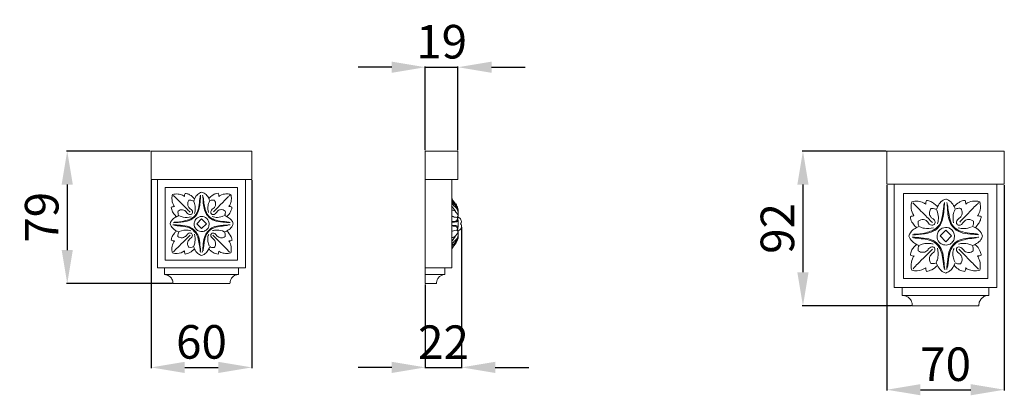
# Model space of a CAD drawing. Units: millimetres. Extents: x 4295 to 8495, y 3644 to 7942.
# Drawn here: x 5353 to 5940, y 5950 to 6174 of the extents above; entities that cross this region are included whole.
import ezdxf

# ---------------------------------------------------------------- set-up
doc = ezdxf.new("R2010")
doc.units = ezdxf.units.MM
doc.layers.get('0').update_dxf_attribs({"lineweight": 13})
doc.styles.add('Arial', font='arial.ttf')
doc.dimstyles.new('Dimension Style 01', dxfattribs={"dimtxt": 10, "dimasz": 7, "dimexe": 0.5, "dimexo": 0.5, "dimgap": 0.25, "dimtad": 1, "dimtoh": 1, "dimdec": 0, "dimzin": 1, "dimdsep": 46, "dimtxsty": 'Arial', "dimcen": 0.5, "dimazin": 0, "dimtfac": 1, "dimtdec": 4, "dimtix": 1, "dimtmove": 1, "dimatfit": 3, "dimfxl": 1, "dimtolj": 1, "dimtzin": 1, "dimarcsym": 0})

# ---------------------------------------------------------------- blocks, each defined once
blk = doc.blocks.new('*D12')
at = {"color": 0, "lineweight": -2, "transparency": 16777216}
for p, q in [((5574.52, 6145.83), (5554.52, 6145.83)), ((5594.52, 6096.33), (5594.52, 6146.33)), ((5594.52, 6145.83), (5613.98, 6145.83)), ((5613.98, 6096.33), (5613.98, 6146.33)), ((5633.98, 6145.83), (5653.98, 6145.83))]:
    blk.add_line(p, q, dxfattribs=at)
at = {"color": 0, "lineweight": 50, "transparency": 16777216}
for points in [[(5574.52, 6149.17), (5574.52, 6142.5), (5594.52, 6145.83)], [(5633.98, 6149.17), (5633.98, 6142.5), (5613.98, 6145.83)]]:
    blk.add_solid(points, dxfattribs=at)
at = {"layer": 'Defpoints', "color": 0, "lineweight": 50, "transparency": 16777216}
for p in [(5613.98, 6145.83), (5594.52, 6095.83), (5613.98, 6095.83)]:
    blk.add_point(p, dxfattribs=at)
at = {"color": 0, "transparency": 16777216, "insert": (5604.25, 6161.04), "char_height": 20, "attachment_point": 5, "style": 'Arial'}
blk.add_mtext('\\A1;19', dxfattribs=at)
blk = doc.blocks.new('*D13')
at = {"color": 0, "lineweight": -2, "transparency": 16777216}
for p, q in [((5430.61, 6095.83), (5380.61, 6095.83)), ((5381.11, 6075.83), (5381.11, 6036.83)), ((5443.6, 6016.83), (5380.61, 6016.83))]:
    blk.add_line(p, q, dxfattribs=at)
at = {"color": 0, "lineweight": 50, "transparency": 16777216}
for points in [[(5377.78, 6075.83), (5384.45, 6075.83), (5381.11, 6095.83)], [(5377.78, 6036.83), (5384.45, 6036.83), (5381.11, 6016.83)]]:
    blk.add_solid(points, dxfattribs=at)
at = {"layer": 'Defpoints', "color": 0, "lineweight": 50, "transparency": 16777216}
for p in [(5431.11, 6095.83), (5381.11, 6016.83), (5444.1, 6016.83)]:
    blk.add_point(p, dxfattribs=at)
at = {"color": 0, "transparency": 16777216, "insert": (5365.9, 6056.33), "char_height": 20, "attachment_point": 5, "rotation": 90, "style": 'Arial'}
blk.add_mtext('\\A1;79', dxfattribs=at)
blk = doc.blocks.new('*D14')
at = {"color": 0, "lineweight": -2, "transparency": 16777216}
for p, q in [((5431.11, 6078.38), (5431.11, 5966.33)), ((5491.12, 6078.38), (5491.12, 5966.33)), ((5451.11, 5966.83), (5471.12, 5966.83))]:
    blk.add_line(p, q, dxfattribs=at)
at = {"color": 0, "lineweight": 50, "transparency": 16777216}
for points in [[(5451.11, 5970.17), (5451.11, 5963.5), (5431.11, 5966.83)], [(5471.12, 5970.17), (5471.12, 5963.5), (5491.12, 5966.83)]]:
    blk.add_solid(points, dxfattribs=at)
at = {"layer": 'Defpoints', "color": 0, "lineweight": 50, "transparency": 16777216}
for p in [(5431.11, 6078.88), (5491.12, 6078.88), (5491.12, 5966.83)]:
    blk.add_point(p, dxfattribs=at)
at = {"color": 0, "transparency": 16777216, "insert": (5461.12, 5982.04), "char_height": 20, "attachment_point": 5, "style": 'Arial'}
blk.add_mtext('\\A1;60', dxfattribs=at)
blk = doc.blocks.new('*D15')
at = {"color": 0, "lineweight": -2, "transparency": 16777216}
for p, q in [((5616.17, 6050.51), (5616.17, 5966.33)), ((5594.52, 6016.33), (5594.52, 5966.33)), ((5574.52, 5966.83), (5554.52, 5966.83)), ((5594.52, 5966.83), (5616.17, 5966.83)), ((5636.17, 5966.83), (5656.17, 5966.83))]:
    blk.add_line(p, q, dxfattribs=at)
at = {"color": 0, "lineweight": 50, "transparency": 16777216}
for points in [[(5574.52, 5970.17), (5574.52, 5963.5), (5594.52, 5966.83)], [(5636.17, 5970.17), (5636.17, 5963.5), (5616.17, 5966.83)]]:
    blk.add_solid(points, dxfattribs=at)
at = {"layer": 'Defpoints', "color": 0, "lineweight": 50, "transparency": 16777216}
for p in [(5616.17, 6051.01), (5594.52, 6016.83), (5616.17, 5966.83)]:
    blk.add_point(p, dxfattribs=at)
at = {"color": 0, "transparency": 16777216, "insert": (5605.35, 5981.87), "char_height": 20, "attachment_point": 5, "style": 'Arial'}
blk.add_mtext('\\A1;22', dxfattribs=at)
blk = doc.blocks.new('*D5')
at = {"color": 0, "lineweight": -2, "transparency": 16777216}
for p, q in [((5869.57, 6075.52), (5869.57, 5953.02)), ((5939.58, 6075.52), (5939.58, 5953.02)), ((5889.57, 5953.52), (5919.58, 5953.52))]:
    blk.add_line(p, q, dxfattribs=at)
at = {"color": 0, "lineweight": 50, "transparency": 16777216}
for points in [[(5889.57, 5956.85), (5889.57, 5950.19), (5869.57, 5953.52)], [(5919.58, 5956.85), (5919.58, 5950.19), (5939.58, 5953.52)]]:
    blk.add_solid(points, dxfattribs=at)
at = {"layer": 'Defpoints', "color": 0, "lineweight": 50, "transparency": 16777216}
for p in [(5869.57, 6076.02), (5939.58, 6076.02), (5939.58, 5953.52)]:
    blk.add_point(p, dxfattribs=at)
at = {"color": 0, "transparency": 16777216, "insert": (5904.58, 5968.73), "char_height": 20, "attachment_point": 5, "style": 'Arial'}
blk.add_mtext('\\A1;70', dxfattribs=at)
blk = doc.blocks.new('*D6')
at = {"color": 0, "lineweight": -2, "transparency": 16777216}
for p, q in [((5869.08, 6095.83), (5819.07, 6095.83)), ((5819.57, 6075.83), (5819.57, 6023.52)), ((5884.22, 6003.52), (5819.07, 6003.52))]:
    blk.add_line(p, q, dxfattribs=at)
at = {"color": 0, "lineweight": 50, "transparency": 16777216}
for points in [[(5816.24, 6075.83), (5822.91, 6075.83), (5819.57, 6095.83)], [(5816.24, 6023.52), (5822.91, 6023.52), (5819.57, 6003.52)]]:
    blk.add_solid(points, dxfattribs=at)
at = {"layer": 'Defpoints', "color": 0, "lineweight": 50, "transparency": 16777216}
for p in [(5869.58, 6095.83), (5819.57, 6003.52), (5884.72, 6003.52)]:
    blk.add_point(p, dxfattribs=at)
at = {"color": 0, "transparency": 16777216, "insert": (5804.36, 6049.68), "char_height": 20, "attachment_point": 5, "rotation": 90, "style": 'Arial'}
blk.add_mtext('\\A1;92', dxfattribs=at)
blk = doc.blocks.new('KR-045_79_60_f')
for p, q in [((-30, 0), (30, 0)), ((30, 0.01), (30, -16.96)), ((-30.01, -16.96), (-30.01, 0)), ((30, -16.96), (-30.01, -16.96)), ((-21.56, -21.69), (-21.56, -64.96)), ((21.56, -21.69), (-21.56, -21.69)), ((21.56, -64.96), (21.56, -21.69)), ((-2.83, -43.31), (0.08, -40.41)), ((0.08, -40.41), (2.98, -43.32)), ((0.09, -46.25), (-2.83, -43.31)), ((2.98, -43.32), (0.09, -46.25)), ((-22.11, -69.59), (-22.11, -73.63)), ((-21.56, -64.96), (21.56, -64.96)), ((22.08, -73.63), (22.08, -69.59)), ((-22.11, -73.63), (22.08, -73.63)), ((16.99, -79), (-17.02, -79))]:
    blk.add_line(p, q)
blk.add_lwpolyline([(-26.29, -16.96), (-26.29, -69.59), (26.25, -69.59), (26.25, -16.96)])
for points, knots in [([(-17.3, -25.93), (-17.52, -26.72), (-17.81, -28.82), (-17.19, -31.34), (-16.37, -32.8), (-16.15, -33.13)], [0, 0, 0, 0, 1.913903, 4.921697, 5.854706, 5.854706, 5.854706, 5.854706]), ([(-10.1, -27.08), (-10.48, -26.8), (-11.68, -26.08), (-14.16, -25.42), (-16.24, -25.63), (-17.3, -25.93)], [0, 0, 0, 0, 1.10774, 3.289017, 5.901794, 5.901794, 5.901794, 5.901794]), ([(-0.51, -26.25), (-0.56, -27.66), (-0.8, -30.29), (-1.26, -34.63), (-2.95, -38.58), (-6.56, -41.39), (-11.31, -42.35), (-14.9, -42.75), (-16.96, -42.7)], [0, 0, 0, 0, 3.310842, 6.192197, 10.278387, 12.959228, 16.624038, 21.480266, 21.480266, 21.480266, 21.480266]), ([(-6.73, -36.48), (-8.21, -34.98), (-11.55, -31.61), (-14.91, -28.26), (-16.8, -26.4)], [0, 0, 0, 0, 4.930976, 11.165568, 11.165568, 11.165568, 11.165568]), ([(-16.22, -42.49), (-14.16, -42.45), (-10.98, -41.96), (-6.38, -40.68), (-2.73, -37.89), (-1.42, -33.06), (-1.18, -29.36), (-0.81, -27.25), (-0.72, -26.74)], [0, 0, 0, 0, 4.852167, 7.501447, 11.261625, 14.971728, 18.817717, 20.012875, 20.012875, 20.012875, 20.012875]), ([(-7.44, -29.32), (-7.63, -29.57), (-8.19, -30.49), (-8.4, -32.3), (-7.41, -33.99), (-6.09, -34.67), (-5.42, -35.62), (-5.3, -36.55), (-5.53, -37.28), (-6.16, -37.86), (-7.22, -37.96), (-8.35, -37.37), (-9.03, -36.3), (-9.94, -35.39), (-11.69, -34.71), (-13.19, -35.21), (-13.96, -35.74)], [0, 0, 0, 0, 0.724285, 2.52676, 3.956403, 5.016362, 5.965688, 6.535744, 7.17733, 7.680518, 8.454421, 9.537688, 10.483999, 11.416319, 12.52365, 14.726715, 14.726715, 14.726715, 14.726715]), ([(-9.72, -25.23), (-9.86, -25.5), (-10.09, -26.11), (-10.12, -26.76), (-10.1, -27.08)], [0, 0, 0, 0, 0.733432, 1.494052, 1.494052, 1.494052, 1.494052]), ([(-4.09, -28.45), (-4.62, -27.87), (-5.71, -26.89), (-7.55, -25.62), (-8.97, -25.29), (-9.72, -25.23)], [0, 0, 0, 0, 1.847967, 3.43895, 5.203011, 5.203011, 5.203011, 5.203011]), ([(-4.58, -29.87), (-4.78, -29.77), (-5.67, -29.38), (-6.69, -29.26), (-7.44, -29.32)], [0, 0, 0, 0, 0.530924, 2.304422, 2.304422, 2.304422, 2.304422]), ([(-4.58, -29.87), (-4.43, -29.3), (-3.91, -27.86), (-2.5, -25.73), (-0.77, -24.79), (0.15, -24.49)], [0, 0, 0, 0, 1.397333, 3.577374, 5.852566, 5.852566, 5.852566, 5.852566]), ([(0.15, -24.49), (0.63, -24.63), (2.04, -25.21), (3.81, -26.98), (4.64, -28.74), (4.89, -29.62)], [0, 0, 0, 0, 1.187727, 3.531418, 5.686142, 5.686142, 5.686142, 5.686142]), ([(17, -42.69), (15.57, -42.65), (12.43, -42.34), (7.61, -41.91), (3.54, -39.07), (1.6, -35.13), (1.02, -31.32), (1.01, -28.36), (0.74, -26.74), (0.65, -26.25)], [0, 0, 0, 0, 3.365889, 7.468661, 11.201122, 14.434625, 17.512448, 20.196966, 21.362557, 21.362557, 21.362557, 21.362557]), ([(1.02, -27.42), (1.13, -28.63), (1.46, -31.01), (2.07, -34.83), (3.71, -38.8), (7.72, -41.25), (11.64, -41.93), (14.62, -42.11), (16.04, -42.35), (16.51, -42.43)], [0, 0, 0, 0, 2.848812, 5.644067, 9.117948, 12.497831, 16.176199, 18.416882, 19.550204, 19.550204, 19.550204, 19.550204]), ([(9.93, -25.17), (9.42, -25.18), (8.33, -25.33), (6.41, -26.4), (5.11, -27.47), (4.4, -28.31)], [0, 0, 0, 0, 1.201467, 2.528498, 5.117354, 5.117354, 5.117354, 5.117354]), ([(4.89, -29.62), (5.18, -29.49), (6.1, -29.18), (7.09, -29.15), (7.73, -29.24)], [0, 0, 0, 0, 0.747031, 2.264917, 2.264917, 2.264917, 2.264917]), ([(7.73, -29.24), (7.97, -29.63), (8.43, -30.66), (8.54, -32.41), (7.62, -33.87), (6.44, -34.62), (5.75, -35.56), (5.52, -36.52), (5.75, -37.36), (6.53, -37.86), (7.7, -37.84), (8.71, -36.96), (9.52, -35.65), (11.07, -34.81), (12.84, -34.93), (13.8, -35.45), (14.19, -35.76)], [0, 0, 0, 0, 1.084451, 2.615107, 3.901812, 4.9273, 5.865736, 6.559227, 7.193495, 7.766195, 8.60834, 9.76744, 10.734036, 12.239385, 13.595073, 14.75951, 14.75951, 14.75951, 14.75951]), ([(7.22, -36.22), (8.49, -34.93), (11.43, -31.99), (14.57, -28.48), (16.74, -26.57), (17.14, -26.22)], [0, 0, 0, 0, 4.260101, 9.784097, 11.045448, 11.045448, 11.045448, 11.045448]), ([(10.28, -27.04), (10.31, -26.74), (10.29, -26.09), (10.08, -25.47), (9.93, -25.17)], [0, 0, 0, 0, 0.704183, 1.505059, 1.505059, 1.505059, 1.505059]), ([(17.45, -25.86), (16.78, -25.68), (14.96, -25.41), (12.4, -25.72), (10.81, -26.64), (10.28, -27.04)], [0, 0, 0, 0, 1.632743, 4.304847, 5.880658, 5.880658, 5.880658, 5.880658]), ([(16.35, -33.08), (16.69, -32.58), (17.44, -31.16), (17.97, -28.65), (17.71, -26.73), (17.45, -25.86)], [0, 0, 0, 0, 1.432052, 3.741909, 5.892936, 5.892936, 5.892936, 5.892936]), ([(-16.15, -33.13), (-16.41, -33.12), (-17.05, -33.15), (-17.66, -33.35), (-18, -33.52)], [0, 0, 0, 0, 0.607895, 1.493885, 1.493885, 1.493885, 1.493885]), ([(-18, -33.52), (-17.97, -33.99), (-17.75, -35.41), (-16.52, -37.31), (-15.39, -38.63), (-14.81, -39.16)], [0, 0, 0, 0, 1.106127, 3.317993, 5.185082, 5.185082, 5.185082, 5.185082]), ([(-4.13, -37.18), (-3.85, -36.32), (-3.48, -34.31), (-3.91, -31.92), (-4.4, -30.53), (-4.55, -30.17)], [0, 0, 0, 0, 2.135541, 4.700045, 5.604948, 5.604948, 5.604948, 5.604948]), ([(4.75, -29.95), (4.37, -30.74), (3.63, -32.93), (3.77, -35.3), (4.12, -36.67)], [0, 0, 0, 0, 2.058843, 5.364733, 5.364733, 5.364733, 5.364733]), ([(15.12, -39.06), (15.76, -38.44), (16.73, -37.23), (17.86, -35.35), (18.11, -34.06), (18.16, -33.44)], [0, 0, 0, 0, 2.092193, 3.632164, 5.106807, 5.106807, 5.106807, 5.106807]), ([(18.16, -33.44), (17.91, -33.3), (17.32, -33.08), (16.68, -33.05), (16.35, -33.08)], [0, 0, 0, 0, 0.66777, 1.470432, 1.470432, 1.470432, 1.470432]), ([(-13.53, -38.54), (-13.8, -38.65), (-14.89, -39.14), (-17.17, -40.16), (-18.33, -42.18), (-18.73, -43.36)], [0, 0, 0, 0, 0.685959, 2.820752, 5.745539, 5.745539, 5.745539, 5.745539]), ([(-13.96, -35.74), (-14.02, -36.14), (-14.05, -37.1), (-13.77, -38.04), (-13.53, -38.54)], [0, 0, 0, 0, 0.938911, 2.238474, 2.238474, 2.238474, 2.238474]), ([(-13.2, -38.66), (-12.44, -39.01), (-10.16, -39.75), (-7.68, -39.56), (-6.19, -39.13)], [0, 0, 0, 0, 1.952615, 5.598492, 5.598492, 5.598492, 5.598492]), ([(-4.34, -43.41), (-4.33, -42.66), (-3.9, -40.98), (-1.69, -38.97), (1.88, -38.8), (4.49, -41.33), (4.61, -44.26), (3.77, -46.53), (1.62, -47.99), (-1.05, -48.05), (-3.73, -46.6), (-4.37, -44.54), (-4.34, -43.41)], [0, 0, 0, 0, 1.723156, 3.953901, 6.514528, 9.423823, 11.39623, 13.114353, 14.893196, 17.152264, 19.076379, 21.678446, 21.678446, 21.678446, 21.678446]), ([(6.44, -39.1), (7.46, -39.41), (9.77, -39.75), (12.07, -39.19), (13.2, -38.71)], [0, 0, 0, 0, 2.50493, 5.406069, 5.406069, 5.406069, 5.406069]), ([(14.19, -35.76), (14.25, -36.22), (14.24, -37.16), (13.98, -38.06), (13.8, -38.48)], [0, 0, 0, 0, 1.100289, 2.173828, 2.173828, 2.173828, 2.173828]), ([(18.9, -43.36), (18.74, -42.78), (18.1, -41.22), (16.18, -39.57), (14.54, -38.74), (13.8, -38.48)], [0, 0, 0, 0, 1.408687, 3.878572, 5.731866, 5.731866, 5.731866, 5.731866]), ([(-18.73, -43.36), (-18.37, -44.33), (-17.12, -46.52), (-14.84, -47.76), (-13.5, -48.14)], [0, 0, 0, 0, 2.445753, 5.73078, 5.73078, 5.73078, 5.73078]), ([(-17.04, -43.94), (-15.55, -43.98), (-12.31, -44.33), (-7.61, -44.74), (-3.75, -47.26), (-1.32, -51.14), (-0.97, -55.8), (-0.54, -59.03), (-0.44, -60.54)], [0, 0, 0, 0, 3.509886, 7.710156, 10.920734, 13.971586, 18.128312, 21.671465, 21.671465, 21.671465, 21.671465]), ([(-0.75, -59.85), (-0.87, -58.3), (-1.31, -55.48), (-1.94, -51.45), (-3.67, -48.24), (-6.56, -45.8), (-10.41, -44.84), (-13.8, -44.63), (-15.76, -44.36), (-16.35, -44.27)], [0, 0, 0, 0, 3.648251, 6.718663, 9.521821, 12.006037, 15.392862, 18.622061, 20.04155, 20.04155, 20.04155, 20.04155]), ([(0.68, -60.38), (0.69, -58.63), (1.06, -55.31), (1.63, -50.71), (3.95, -47.32), (7.18, -45.1), (10.96, -44.31), (14.34, -44.24), (16.24, -44.01), (17.01, -43.92)], [0, 0, 0, 0, 4.092537, 7.900296, 10.670826, 13.45591, 16.91819, 19.588837, 21.426868, 21.426868, 21.426868, 21.426868]), ([(15.58, -44.32), (14.17, -44.43), (11.52, -44.83), (8.18, -45.43), (5.78, -46.51), (3.88, -48.14), (2.32, -50.83), (1.58, -54.21), (1.31, -57.14), (1.05, -58.83), (0.94, -59.5)], [0, 0, 0, 0, 3.317609, 6.328274, 7.955822, 9.442605, 12.161785, 15.074864, 17.498711, 19.085174, 19.085174, 19.085174, 19.085174]), ([(13.77, -48.21), (14.47, -47.96), (16.06, -47.17), (18.01, -45.58), (18.71, -43.99), (18.9, -43.36)], [0, 0, 0, 0, 1.74054, 4.175805, 5.728749, 5.728749, 5.728749, 5.728749]), ([(-14.86, -47.63), (-15.32, -48.06), (-16.25, -49.1), (-17.58, -50.84), (-17.92, -52.39), (-17.98, -53.15)], [0, 0, 0, 0, 1.483083, 3.28744, 5.079419, 5.079419, 5.079419, 5.079419]), ([(-6.73, -50.09), (-7.78, -51.16), (-10.24, -53.66), (-13.63, -56.9), (-15.83, -59.19), (-16.64, -60.05)], [0, 0, 0, 0, 3.532703, 8.248132, 11.01515, 11.01515, 11.01515, 11.01515]), ([(-14.02, -50.88), (-14.09, -50.38), (-14.08, -49.41), (-13.72, -48.52), (-13.5, -48.14)], [0, 0, 0, 0, 1.187293, 2.220648, 2.220648, 2.220648, 2.220648]), ([(-7.47, -57.37), (-7.65, -57.14), (-8.15, -56.34), (-8.47, -54.76), (-7.78, -53.13), (-6.71, -52.2), (-5.75, -51.41), (-5.3, -50.32), (-5.6, -49.28), (-6.51, -48.71), (-7.63, -48.95), (-8.53, -49.63), (-9.1, -50.62), (-10.07, -51.32), (-11.77, -51.93), (-13.25, -51.42), (-14.02, -50.88)], [0, 0, 0, 0, 0.675397, 2.211862, 3.575776, 4.609003, 5.533159, 6.458982, 7.196182, 7.885663, 8.76373, 9.703841, 10.480293, 11.399908, 12.455461, 14.65791, 14.65791, 14.65791, 14.65791]), ([(-6.28, -47.51), (-6.81, -47.35), (-9.11, -46.86), (-11.56, -47.27), (-13.21, -47.95)], [0, 0, 0, 0, 1.295544, 5.513782, 5.513782, 5.513782, 5.513782]), ([(-4.65, -56.66), (-4.3, -55.88), (-3.56, -53.58), (-3.72, -51.1), (-4.12, -49.63)], [0, 0, 0, 0, 2.014246, 5.600928, 5.600928, 5.600928, 5.600928]), ([(4.66, -56.55), (4.29, -55.71), (3.78, -53.87), (3.61, -51.45), (4.11, -50.1), (4.3, -49.7)], [0, 0, 0, 0, 2.17162, 4.473296, 5.512559, 5.512559, 5.512559, 5.512559]), ([(14.11, -50.99), (13.78, -51.24), (12.75, -51.77), (11.09, -51.8), (9.73, -51.11), (8.99, -50.26), (8.35, -49.42), (7.37, -48.9), (6.23, -48.82), (5.5, -49.7), (5.56, -50.83), (6.31, -51.87), (7.53, -52.61), (8.35, -54), (8.56, -55.8), (8.04, -57), (7.63, -57.55)], [0, 0, 0, 0, 0.984515, 2.675331, 3.678438, 4.473944, 5.309507, 6.136794, 7.041217, 7.716364, 8.565159, 9.501072, 10.623185, 11.868234, 13.145455, 14.757593, 14.757593, 14.757593, 14.757593]), ([(6.55, -47.44), (7.4, -47.21), (9.76, -46.88), (12.13, -47.46), (13.46, -48.08)], [0, 0, 0, 0, 2.090079, 5.53093, 5.53093, 5.53093, 5.53093]), ([(6.82, -50.1), (7.87, -51.18), (10.63, -54.02), (13.98, -57.36), (16.23, -59.67), (16.76, -60.22)], [0, 0, 0, 0, 3.532891, 9.326553, 11.11907, 11.11907, 11.11907, 11.11907]), ([(13.77, -48.21), (13.93, -48.59), (14.19, -49.5), (14.19, -50.46), (14.11, -50.99)], [0, 0, 0, 0, 0.966843, 2.215901, 2.215901, 2.215901, 2.215901]), ([(18.21, -53.2), (18.11, -52.53), (17.56, -50.42), (16.16, -48.61), (15.01, -47.67)], [0, 0, 0, 0, 1.587574, 5.085585, 5.085585, 5.085585, 5.085585]), ([(-17.98, -53.15), (-17.7, -53.32), (-17.09, -53.58), (-16.42, -53.59), (-16.09, -53.55)], [0, 0, 0, 0, 0.75715, 1.536684, 1.536684, 1.536684, 1.536684]), ([(-16.09, -53.55), (-16.41, -53.98), (-17.34, -55.55), (-17.82, -58.13), (-17.48, -60.11), (-17.28, -60.78)], [0, 0, 0, 0, 1.251556, 4.266765, 5.912639, 5.912639, 5.912639, 5.912639]), ([(-9.74, -61.47), (-8.79, -61.29), (-6.7, -60.6), (-4.97, -59.21), (-4.17, -58.32)], [0, 0, 0, 0, 2.291331, 5.096511, 5.096511, 5.096511, 5.096511]), ([(-4.71, -56.97), (-5, -57.11), (-5.88, -57.46), (-6.86, -57.48), (-7.47, -57.37)], [0, 0, 0, 0, 0.759131, 2.220906, 2.220906, 2.220906, 2.220906]), ([(-4.71, -56.97), (-4.56, -57.46), (-3.94, -58.94), (-2.52, -61.04), (-0.75, -61.96), (0.06, -62.23)], [0, 0, 0, 0, 1.226583, 3.765596, 5.765927, 5.765927, 5.765927, 5.765927]), ([(0.06, -62.23), (0.74, -62.01), (2.99, -60.97), (4.41, -58.65), (4.89, -56.99)], [0, 0, 0, 0, 1.684041, 5.750647, 5.750647, 5.750647, 5.750647]), ([(4.4, -58.3), (4.82, -58.81), (5.99, -59.94), (7.84, -61.15), (9.33, -61.43), (9.86, -61.47)], [0, 0, 0, 0, 1.560964, 3.819163, 5.077169, 5.077169, 5.077169, 5.077169]), ([(7.63, -57.55), (7.1, -57.63), (6.12, -57.61), (5.24, -57.21), (4.89, -56.99)], [0, 0, 0, 0, 1.263764, 2.233603, 2.233603, 2.233603, 2.233603]), ([(16.3, -53.51), (16.66, -53.56), (17.33, -53.55), (17.96, -53.33), (18.21, -53.2)], [0, 0, 0, 0, 0.870384, 1.543854, 1.543854, 1.543854, 1.543854]), ([(17.44, -60.75), (17.68, -59.82), (17.92, -57.7), (17.26, -55.21), (16.52, -53.86), (16.3, -53.51)], [0, 0, 0, 0, 2.258534, 4.913486, 5.878317, 5.878317, 5.878317, 5.878317]), ([(-17.28, -60.78), (-16.36, -61.03), (-13.83, -61.35), (-11.35, -60.43), (-10.06, -59.58)], [0, 0, 0, 0, 2.247008, 5.88527, 5.88527, 5.88527, 5.88527]), ([(-10.06, -59.58), (-10.09, -59.83), (-10.11, -60.48), (-9.92, -61.12), (-9.74, -61.47)], [0, 0, 0, 0, 0.58447, 1.517315, 1.517315, 1.517315, 1.517315]), ([(9.86, -61.47), (10.02, -61.18), (10.26, -60.56), (10.29, -59.91), (10.26, -59.6)], [0, 0, 0, 0, 0.78878, 1.516983, 1.516983, 1.516983, 1.516983]), ([(10.26, -59.6), (10.68, -59.91), (11.93, -60.65), (14.4, -61.24), (16.41, -61.03), (17.44, -60.75)], [0, 0, 0, 0, 1.233782, 3.375325, 5.880626, 5.880626, 5.880626, 5.880626]), ([(-17.02, -79), (-17, -78.09), (-17.35, -76.33), (-18.86, -74.66), (-20.5, -73.81), (-21.54, -73.64), (-22.11, -73.63)], [0, 0, 0, 0, 2.143849, 3.997003, 5.077416, 6.405969, 6.405969, 6.405969, 6.405969]), ([(22.08, -73.63), (21.74, -73.64), (20.71, -73.74), (19.19, -74.39), (17.78, -75.78), (17.06, -77.39), (16.97, -78.55), (16.99, -79)], [0, 0, 0, 0, 0.793773, 2.405973, 3.729528, 5.352385, 6.425572, 6.425572, 6.425572, 6.425572])]:
    blk.add_open_spline(points, degree=3, knots=knots)
blk = doc.blocks.new('KR-045_79_60_b')
for p, q in [((0, -16.95), (0, -69.59)), ((15.71, -17.01), (0, -16.95)), ((15.71, -17.01), (15.71, -69.67)), ((0, -69.59), (0, -79)), ((15.71, -69.67), (0, -69.59)), ((11.66, -73.63), (11.68, -69.65)), ((0, -73.63), (11.66, -73.63)), ((0, -79), (6.72, -79))]:
    blk.add_line(p, q)
blk.add_lwpolyline([(0, -16.95), (0, 0), (19.46, 0), (19.46, -16.95), (15.71, -17.01)])
for points, knots in [([(19.54, -36.38), (19.56, -36.17), (19.6, -35.49), (19.47, -34.25), (18.94, -32.81), (18.07, -31.43), (17.15, -30.33), (16.37, -29.37), (15.95, -28.63), (15.77, -28.16), (15.71, -27.97)], [0, 0, 0, 0, 0.486907, 1.598435, 2.89555, 4.044626, 5.421918, 6.228027, 6.94528, 7.404294, 7.404294, 7.404294, 7.404294]), ([(15.71, -28.16), (15.82, -28.47), (16.14, -29.22), (16.83, -30.25), (17.68, -31.31), (18.27, -32.37), (18.71, -33.38), (18.92, -34), (19, -34.31)], [0, 0, 0, 0, 0.773859, 1.899519, 2.889341, 3.954935, 4.724952, 5.483334, 5.483334, 5.483334, 5.483334]), ([(18.02, -36.15), (17.95, -35.96), (17.63, -35.19), (16.82, -34.28), (16.09, -33.3), (15.8, -32.78), (15.7, -32.58)], [0, 0, 0, 0, 0.491842, 1.932617, 2.820296, 3.335968, 3.335968, 3.335968, 3.335968]), ([(19.47, -36.01), (19.43, -35.68), (19.24, -34.8), (18.65, -33.46), (17.74, -32.25), (16.86, -31.25), (16.22, -30.42), (15.86, -29.89), (15.71, -29.66)], [0, 0, 0, 0, 0.798554, 2.093615, 3.392162, 4.338897, 5.205446, 5.842948, 5.842948, 5.842948, 5.842948]), ([(19.57, -37.03), (19.57, -36.68), (19.51, -35.91), (19.08, -34.84), (18.39, -33.84), (17.56, -33.14), (16.78, -32.4), (16.16, -31.39), (15.83, -30.58), (15.71, -30.1)], [0, 0, 0, 0, 0.812916, 1.79561, 2.687987, 3.616454, 4.318059, 5.198537, 6.361038, 6.361038, 6.361038, 6.361038]), ([(15.73, -35.5), (15.79, -35.4), (16.02, -35.14), (16.71, -35.16), (17.41, -35.55), (18.13, -36.22), (18.65, -36.97), (19.08, -37.52), (19.33, -37.85), (19.43, -37.97), (19.5, -38.04), (19.55, -37.99), (19.56, -37.96), (19.56, -37.94)], [0, 0, 0, 0, 0.287484, 0.741799, 1.444472, 2.154556, 3.006949, 3.566658, 3.834164, 3.932836, 3.979575, 4.018028, 4.061583, 4.061583, 4.061583, 4.061583]), ([(15.71, -42.19), (16.09, -42.13), (16.9, -41.97), (17.93, -41.87), (18.71, -41.58), (18.99, -41.14), (19.05, -40.76), (19.14, -40.41), (19.22, -40.11), (19.25, -39.91), (19.26, -39.82)], [0, 0, 0, 0, 0.910334, 1.908525, 2.42303, 2.752939, 3.08495, 3.311528, 3.606741, 3.801299, 3.801299, 3.801299, 3.801299]), ([(15.72, -38.72), (16, -38.87), (16.72, -39.2), (17.75, -39.5), (18.76, -39.62), (19.16, -39.31), (19.28, -39.18)], [0, 0, 0, 0, 0.740446, 1.830593, 2.535497, 2.955628, 2.955628, 2.955628, 2.955628]), ([(19.39, -47.76), (19.35, -47.71), (19.31, -47.62), (19.27, -47.46), (19.26, -47.26), (19.27, -46.99), (19.24, -46.66), (19.37, -46.22), (19.47, -45.7), (19.6, -45), (19.57, -44.11), (19.57, -42.94), (19.57, -41.98), (19.57, -41.27), (19.42, -40.86), (19.36, -40.36), (19.24, -39.91), (19.28, -39.54), (19.24, -39.19), (19.45, -38.78), (19.55, -38.27), (19.57, -37.66), (19.57, -37.26), (19.57, -37.02)], [0, 0, 0, 0, 0.130008, 0.231662, 0.404685, 0.594911, 0.85027, 1.175612, 1.65813, 2.11443, 2.825949, 3.752278, 4.86174, 5.082048, 5.420335, 5.85241, 6.280607, 6.488597, 6.740452, 7.066794, 7.541462, 7.946967, 8.49994, 8.49994, 8.49994, 8.49994]), ([(21.04, -43.33), (21.16, -43.17), (21.5, -42.6), (21.61, -41.47), (20.93, -40.38), (20.14, -39.67), (19.55, -39.33), (19.29, -39.22)], [0, 0, 0, 0, 0.475829, 1.545622, 2.441371, 3.375096, 4.024647, 4.024647, 4.024647, 4.024647]), ([(15.7, -44.22), (16.12, -44.27), (16.94, -44.35), (17.99, -44.41), (18.81, -44.52), (19.28, -44.77), (19.49, -45.09), (19.53, -45.27), (19.54, -45.37)], [0, 0, 0, 0, 0.974226, 1.921859, 2.444411, 2.894119, 3.103506, 3.331682, 3.331682, 3.331682, 3.331682]), ([(15.71, -42.48), (16.06, -42.46), (16.87, -42.41), (17.94, -42.37), (18.76, -42.13), (19.29, -41.94), (19.48, -41.61), (19.55, -41.42), (19.56, -41.36)], [0, 0, 0, 0, 0.813472, 1.895964, 2.473381, 2.831845, 3.15597, 3.307941, 3.307941, 3.307941, 3.307941]), ([(19.25, -46.75), (19.2, -46.5), (19.08, -46.11), (18.97, -45.49), (18.41, -44.97), (17.57, -44.8), (16.63, -44.72), (16.03, -44.58), (15.71, -44.49)], [0, 0, 0, 0, 0.595972, 0.953962, 1.44918, 2.255227, 2.902777, 3.675772, 3.675772, 3.675772, 3.675772]), ([(19.37, -47.74), (19.77, -47.56), (20.48, -47.09), (21.26, -46.27), (21.66, -45.31), (21.69, -44.27), (21.31, -43.61), (21.05, -43.32)], [0, 0, 0, 0, 1.018897, 1.963373, 2.611964, 3.411734, 4.313288, 4.313288, 4.313288, 4.313288]), ([(19.57, -48.75), (19.57, -48.72), (19.56, -48.65), (19.46, -48.68), (19.33, -48.92), (18.91, -49.38), (18.45, -49.97), (17.94, -50.67), (17.36, -51.18), (16.7, -51.49), (16.09, -51.6), (15.81, -51.35), (15.7, -51.2)], [0, 0, 0, 0, 0.071205, 0.11361, 0.214483, 0.700242, 1.545787, 1.972316, 2.729875, 3.33163, 3.658281, 4.094248, 4.094248, 4.094248, 4.094248]), ([(16.46, -51.52), (16.31, -51.56), (16.05, -51.61), (15.8, -51.65), (15.7, -51.66)], [0, 0, 0, 0, 0.3804519, 0.6171121, 0.6171121, 0.6171121, 0.6171121]), ([(15.71, -48.06), (16.08, -47.84), (16.94, -47.46), (18.05, -47.11), (18.97, -47.15), (19.22, -47.41), (19.28, -47.48)], [0, 0, 0, 0, 1.01493, 2.153811, 2.75135, 2.978243, 2.978243, 2.978243, 2.978243]), ([(15.71, -58.68), (16.03, -57.99), (16.68, -56.82), (17.96, -55.44), (18.97, -53.9), (19.56, -52.17), (19.55, -50.72), (19.56, -49.69), (19.59, -48.95), (19.54, -48.25), (19.43, -47.88), (19.38, -47.74)], [0, 0, 0, 0, 1.786624, 3.112098, 4.384129, 6.077832, 7.312145, 7.773902, 8.489649, 9.055684, 9.396273, 9.396273, 9.396273, 9.396273]), ([(15.71, -56.99), (16.1, -56.46), (16.86, -55.41), (18.04, -54.16), (18.77, -52.88), (19.32, -51.63), (19.51, -50.69), (19.56, -50.15)], [0, 0, 0, 0, 1.540774, 3.03554, 4.007458, 4.967123, 6.233528, 6.233528, 6.233528, 6.233528]), ([(15.71, -56.55), (15.78, -56.07), (16.11, -54.95), (17.17, -53.79), (18.24, -52.93), (18.96, -52.1), (19.35, -51.25), (19.5, -50.67), (19.54, -50.44)], [0, 0, 0, 0, 1.13243, 2.667475, 3.579124, 4.353433, 5.211307, 5.75443, 5.75443, 5.75443, 5.75443]), ([(15.71, -54.06), (15.98, -53.63), (16.52, -52.75), (17.47, -51.7), (17.86, -50.89), (18.01, -50.54)], [0, 0, 0, 0, 1.201046, 2.406512, 3.296588, 3.296588, 3.296588, 3.296588]), ([(15.74, -58.44), (15.85, -58.13), (16.19, -57.31), (16.99, -56.24), (17.91, -54.98), (18.58, -53.68), (18.91, -52.73), (19.03, -52.3)], [0, 0, 0, 0, 0.761056, 2.078969, 3.101365, 4.42593, 5.468387, 5.468387, 5.468387, 5.468387]), ([(6.72, -79), (6.71, -78.77), (6.72, -78.04), (7.02, -76.69), (7.82, -75.4), (8.98, -74.37), (10.21, -73.77), (11.22, -73.63), (11.66, -73.63)], [12.706498, 12.706498, 12.706498, 12.706498, 13.239889, 14.406795, 15.927663, 16.722759, 18.060407, 19.111938, 19.111938, 19.111938, 19.111938])]:
    blk.add_open_spline(points, degree=3, knots=knots)
blk = doc.blocks.new('KR-045_92_70_f')
for p, q in [((-35, 0), (35, 0)), ((35, 0.01), (35, -19.82)), ((-35.01, -19.82), (-35.01, 0)), ((35, -19.82), (-35.01, -19.82)), ((-25.15, -25.34), (-25.15, -75.9)), ((25.16, -25.34), (-25.15, -25.34)), ((25.16, -75.9), (25.16, -25.34)), ((-3.3, -50.61), (0.09, -47.22)), ((0.1, -54.04), (-3.3, -50.61)), ((0.09, -47.22), (3.47, -50.62)), ((3.47, -50.62), (0.1, -54.04)), ((-25.15, -75.9), (25.16, -75.9)), ((-25.8, -81.32), (-25.8, -86.04)), ((25.76, -86.04), (25.76, -81.32)), ((-25.8, -86.04), (25.76, -86.04)), ((19.82, -92.31), (-19.86, -92.31))]:
    blk.add_line(p, q)
blk.add_lwpolyline([(-30.67, -19.82), (-30.67, -81.32), (30.63, -81.32), (30.63, -19.82)])
for points, knots in [([(-5.34, -34.91), (-5.17, -34.23), (-4.56, -32.56), (-2.92, -30.06), (-0.89, -28.96), (0.18, -28.61)], [0, 0, 0, 0, 1.397333, 3.577374, 5.852566, 5.852566, 5.852566, 5.852566]), ([(0.18, -28.61), (0.74, -28.78), (2.38, -29.46), (4.44, -31.52), (5.41, -33.58), (5.71, -34.61)], [0, 0, 0, 0, 1.187727, 3.531418, 5.686142, 5.686142, 5.686142, 5.686142]), ([(-20.19, -30.3), (-20.43, -31.22), (-20.78, -33.68), (-20.05, -36.62), (-19.1, -38.33), (-18.84, -38.72)], [0, 0, 0, 0, 1.913903, 4.921697, 5.854706, 5.854706, 5.854706, 5.854706]), ([(-11.78, -31.64), (-12.23, -31.32), (-13.63, -30.47), (-16.52, -29.71), (-18.94, -29.95), (-20.19, -30.3)], [0, 0, 0, 0, 1.10774, 3.289017, 5.901794, 5.901794, 5.901794, 5.901794]), ([(-0.6, -30.67), (-0.66, -32.32), (-0.93, -35.39), (-1.47, -40.47), (-3.44, -45.08), (-7.66, -48.37), (-13.19, -49.49), (-17.39, -49.95), (-19.79, -49.89)], [0, 0, 0, 0, 3.310842, 6.192197, 10.278387, 12.959228, 16.624038, 21.480266, 21.480266, 21.480266, 21.480266]), ([(-7.86, -42.62), (-9.58, -40.88), (-13.48, -36.94), (-17.4, -33.03), (-19.6, -30.85)], [0, 0, 0, 0, 4.930976, 11.165568, 11.165568, 11.165568, 11.165568]), ([(-18.92, -49.65), (-16.52, -49.6), (-12.81, -49.03), (-7.44, -47.54), (-3.19, -44.28), (-1.66, -38.63), (-1.37, -34.31), (-0.94, -31.84), (-0.84, -31.25)], [0, 0, 0, 0, 4.852167, 7.501447, 11.261625, 14.971728, 18.817717, 20.012875, 20.012875, 20.012875, 20.012875]), ([(-8.68, -34.27), (-8.9, -34.55), (-9.55, -35.63), (-9.79, -37.75), (-8.65, -39.72), (-7.11, -40.52), (-6.32, -41.62), (-6.18, -42.71), (-6.45, -43.56), (-7.18, -44.24), (-8.43, -44.36), (-9.74, -43.67), (-10.54, -42.42), (-11.6, -41.35), (-13.63, -40.56), (-15.38, -41.14), (-16.28, -41.76)], [0, 0, 0, 0, 0.724285, 2.52676, 3.956403, 5.016362, 5.965688, 6.535744, 7.17733, 7.680518, 8.454421, 9.537688, 10.483999, 11.416319, 12.52365, 14.726715, 14.726715, 14.726715, 14.726715]), ([(-11.34, -29.48), (-11.51, -29.8), (-11.77, -30.51), (-11.81, -31.26), (-11.78, -31.64)], [0, 0, 0, 0, 0.733432, 1.494052, 1.494052, 1.494052, 1.494052]), ([(-4.77, -33.24), (-5.39, -32.56), (-6.66, -31.42), (-8.81, -29.94), (-10.47, -29.55), (-11.34, -29.48)], [0, 0, 0, 0, 1.847967, 3.43895, 5.203011, 5.203011, 5.203011, 5.203011]), ([(-5.34, -34.91), (-5.57, -34.79), (-6.62, -34.33), (-7.8, -34.19), (-8.68, -34.27)], [0, 0, 0, 0, 0.530924, 2.304422, 2.304422, 2.304422, 2.304422]), ([(19.83, -49.88), (18.17, -49.84), (14.5, -49.47), (8.88, -48.97), (4.13, -45.65), (1.87, -41.05), (1.19, -36.59), (1.18, -33.14), (0.86, -31.25), (0.76, -30.68)], [0, 0, 0, 0, 3.365889, 7.468661, 11.201122, 14.434625, 17.512448, 20.196966, 21.362557, 21.362557, 21.362557, 21.362557]), ([(1.18, -32.04), (1.32, -33.45), (1.7, -36.24), (2.41, -40.7), (4.32, -45.34), (9.01, -48.2), (13.57, -48.99), (17.06, -49.21), (18.71, -49.49), (19.26, -49.59)], [0, 0, 0, 0, 2.848812, 5.644067, 9.117948, 12.497831, 16.176199, 18.416882, 19.550204, 19.550204, 19.550204, 19.550204]), ([(5.54, -35), (5.1, -35.92), (4.24, -38.48), (4.4, -41.25), (4.81, -42.85)], [0, 0, 0, 0, 2.058843, 5.364733, 5.364733, 5.364733, 5.364733]), ([(11.58, -29.41), (10.99, -29.42), (9.72, -29.6), (7.48, -30.85), (5.97, -32.1), (5.13, -33.08)], [0, 0, 0, 0, 1.201467, 2.528498, 5.117354, 5.117354, 5.117354, 5.117354]), ([(5.71, -34.61), (6.05, -34.46), (7.11, -34.1), (8.27, -34.07), (9.01, -34.17)], [0, 0, 0, 0, 0.747031, 2.264917, 2.264917, 2.264917, 2.264917]), ([(9.01, -34.17), (9.3, -34.63), (9.83, -35.83), (9.97, -37.87), (8.88, -39.58), (7.51, -40.45), (6.71, -41.55), (6.43, -42.67), (6.71, -43.65), (7.62, -44.24), (8.99, -44.22), (10.17, -43.19), (11.11, -41.65), (12.91, -40.68), (14.97, -40.82), (16.1, -41.42), (16.56, -41.78)], [0, 0, 0, 0, 1.084451, 2.615107, 3.901812, 4.9273, 5.865736, 6.559227, 7.193495, 7.766195, 8.60834, 9.76744, 10.734036, 12.239385, 13.595073, 14.75951, 14.75951, 14.75951, 14.75951]), ([(8.43, -42.33), (9.9, -40.81), (13.33, -37.38), (17, -33.28), (19.53, -31.05), (20, -30.64)], [0, 0, 0, 0, 4.260101, 9.784097, 11.045448, 11.045448, 11.045448, 11.045448]), ([(11.99, -31.59), (12.03, -31.24), (12.01, -30.49), (11.76, -29.76), (11.58, -29.41)], [0, 0, 0, 0, 0.704183, 1.505059, 1.505059, 1.505059, 1.505059]), ([(20.36, -30.21), (19.57, -30.01), (17.46, -29.69), (14.47, -30.05), (12.62, -31.12), (11.99, -31.59)], [0, 0, 0, 0, 1.632743, 4.304847, 5.880658, 5.880658, 5.880658, 5.880658]), ([(19.07, -38.66), (19.47, -38.07), (20.35, -36.41), (20.97, -33.48), (20.66, -31.24), (20.36, -30.21)], [0, 0, 0, 0, 1.432052, 3.741909, 5.892936, 5.892936, 5.892936, 5.892936]), ([(-18.84, -38.72), (-19.14, -38.7), (-19.89, -38.73), (-20.61, -38.97), (-21, -39.17)], [0, 0, 0, 0, 0.607895, 1.493885, 1.493885, 1.493885, 1.493885]), ([(-21, -39.17), (-20.96, -39.72), (-20.71, -41.38), (-19.27, -43.6), (-17.96, -45.14), (-17.28, -45.76)], [0, 0, 0, 0, 1.106127, 3.317993, 5.185082, 5.185082, 5.185082, 5.185082]), ([(-4.82, -43.45), (-4.49, -42.44), (-4.06, -40.1), (-4.56, -37.3), (-5.13, -35.67), (-5.31, -35.25)], [0, 0, 0, 0, 2.135541, 4.700045, 5.604948, 5.604948, 5.604948, 5.604948]), ([(17.64, -45.64), (18.38, -44.92), (19.52, -43.51), (20.83, -41.31), (21.13, -39.81), (21.19, -39.07)], [0, 0, 0, 0, 2.092193, 3.632164, 5.106807, 5.106807, 5.106807, 5.106807]), ([(21.19, -39.07), (20.9, -38.92), (20.21, -38.65), (19.46, -38.61), (19.07, -38.66)], [0, 0, 0, 0, 0.66777, 1.470432, 1.470432, 1.470432, 1.470432]), ([(-15.79, -45.03), (-16.1, -45.16), (-17.37, -45.74), (-20.03, -46.93), (-21.39, -49.29), (-21.85, -50.66)], [0, 0, 0, 0, 0.685959, 2.820752, 5.745539, 5.745539, 5.745539, 5.745539]), ([(-16.28, -41.76), (-16.35, -42.23), (-16.39, -43.35), (-16.07, -44.45), (-15.79, -45.03)], [0, 0, 0, 0, 0.938911, 2.238474, 2.238474, 2.238474, 2.238474]), ([(-15.4, -45.18), (-14.52, -45.58), (-11.86, -46.45), (-8.96, -46.23), (-7.23, -45.73)], [0, 0, 0, 0, 1.952615, 5.598492, 5.598492, 5.598492, 5.598492]), ([(-5.07, -50.72), (-5.05, -49.84), (-4.55, -47.88), (-1.97, -45.54), (2.2, -45.34), (5.24, -48.3), (5.38, -51.72), (4.39, -54.37), (1.89, -56.08), (-1.22, -56.15), (-4.36, -54.46), (-5.1, -52.05), (-5.07, -50.72)], [0, 0, 0, 0, 1.723156, 3.953901, 6.514528, 9.423823, 11.39623, 13.114353, 14.893196, 17.152264, 19.076379, 21.678446, 21.678446, 21.678446, 21.678446]), ([(7.51, -45.69), (8.7, -46.05), (11.4, -46.44), (14.08, -45.8), (15.4, -45.23)], [0, 0, 0, 0, 2.50493, 5.406069, 5.406069, 5.406069, 5.406069]), ([(16.56, -41.78), (16.62, -42.32), (16.62, -43.42), (16.31, -44.47), (16.09, -44.96)], [0, 0, 0, 0, 1.100289, 2.173828, 2.173828, 2.173828, 2.173828]), ([(22.05, -50.66), (21.86, -49.99), (21.12, -48.16), (18.88, -46.24), (16.96, -45.26), (16.09, -44.96)], [0, 0, 0, 0, 1.408687, 3.878572, 5.731866, 5.731866, 5.731866, 5.731866]), ([(-21.85, -50.66), (-21.43, -51.81), (-19.97, -54.36), (-17.31, -55.81), (-15.75, -56.25)], [0, 0, 0, 0, 2.445753, 5.73078, 5.73078, 5.73078, 5.73078]), ([(-19.88, -51.34), (-18.14, -51.4), (-14.37, -51.8), (-8.87, -52.29), (-4.37, -55.22), (-1.54, -59.76), (-1.13, -65.2), (-0.63, -68.98), (-0.52, -70.74)], [0, 0, 0, 0, 3.509886, 7.710156, 10.920734, 13.971586, 18.128312, 21.671465, 21.671465, 21.671465, 21.671465]), ([(-0.87, -69.94), (-1.02, -68.13), (-1.52, -64.83), (-2.27, -60.12), (-4.29, -56.37), (-7.65, -53.52), (-12.15, -52.4), (-16.1, -52.15), (-18.38, -51.83), (-19.08, -51.73)], [0, 0, 0, 0, 3.648251, 6.718663, 9.521821, 12.006037, 15.392862, 18.622061, 20.04155, 20.04155, 20.04155, 20.04155]), ([(0.79, -70.55), (0.81, -68.52), (1.24, -64.63), (1.91, -59.25), (4.61, -55.29), (8.37, -52.7), (12.79, -51.77), (16.73, -51.69), (18.95, -51.43), (19.85, -51.32)], [0, 0, 0, 0, 4.092537, 7.900296, 10.670826, 13.45591, 16.91819, 19.588837, 21.426868, 21.426868, 21.426868, 21.426868]), ([(18.17, -51.79), (16.54, -51.92), (13.44, -52.38), (9.54, -53.08), (6.74, -54.35), (4.52, -56.26), (2.7, -59.39), (1.84, -63.34), (1.53, -66.77), (1.22, -68.74), (1.1, -69.52)], [0, 0, 0, 0, 3.317609, 6.328274, 7.955822, 9.442605, 12.161785, 15.074864, 17.498711, 19.085174, 19.085174, 19.085174, 19.085174]), ([(16.06, -56.33), (16.88, -56.04), (18.73, -55.12), (21.02, -53.26), (21.83, -51.4), (22.05, -50.66)], [0, 0, 0, 0, 1.74054, 4.175805, 5.728749, 5.728749, 5.728749, 5.728749]), ([(-17.33, -55.66), (-17.87, -56.16), (-18.95, -57.38), (-20.51, -59.41), (-20.91, -61.22), (-20.97, -62.1)], [0, 0, 0, 0, 1.483083, 3.28744, 5.079419, 5.079419, 5.079419, 5.079419]), ([(-7.85, -58.53), (-9.08, -59.78), (-11.95, -62.7), (-15.9, -66.48), (-18.47, -69.17), (-19.41, -70.17)], [0, 0, 0, 0, 3.532703, 8.248132, 11.01515, 11.01515, 11.01515, 11.01515]), ([(-16.35, -59.46), (-16.44, -58.87), (-16.42, -57.74), (-16, -56.7), (-15.75, -56.25)], [0, 0, 0, 0, 1.187293, 2.220648, 2.220648, 2.220648, 2.220648]), ([(-8.72, -67.04), (-8.93, -66.77), (-9.51, -65.83), (-9.89, -63.99), (-9.07, -62.08), (-7.82, -60.99), (-6.71, -60.08), (-6.18, -58.8), (-6.53, -57.59), (-7.59, -56.92), (-8.9, -57.2), (-9.95, -58), (-10.62, -59.15), (-11.74, -59.97), (-13.74, -60.68), (-15.46, -60.08), (-16.35, -59.46)], [0, 0, 0, 0, 0.675397, 2.211862, 3.575776, 4.609003, 5.533159, 6.458982, 7.196182, 7.885663, 8.76373, 9.703841, 10.480293, 11.399908, 12.455461, 14.65791, 14.65791, 14.65791, 14.65791]), ([(-7.33, -55.51), (-7.95, -55.33), (-10.62, -54.76), (-13.48, -55.23), (-15.42, -56.03)], [0, 0, 0, 0, 1.295544, 5.513782, 5.513782, 5.513782, 5.513782]), ([(-5.43, -66.2), (-5.01, -65.29), (-4.15, -62.61), (-4.34, -59.71), (-4.81, -57.99)], [0, 0, 0, 0, 2.014246, 5.600928, 5.600928, 5.600928, 5.600928]), ([(5.44, -66.08), (5.01, -65.09), (4.41, -62.94), (4.21, -60.12), (4.79, -58.54), (5.02, -58.08)], [0, 0, 0, 0, 2.17162, 4.473296, 5.512559, 5.512559, 5.512559, 5.512559]), ([(16.47, -59.58), (16.07, -59.87), (14.88, -60.5), (12.94, -60.53), (11.36, -59.72), (10.49, -58.73), (9.74, -57.74), (8.6, -57.14), (7.27, -57.04), (6.42, -58.08), (6.49, -59.4), (7.37, -60.61), (8.79, -61.47), (9.74, -63.1), (9.99, -65.21), (9.38, -66.6), (8.9, -67.25)], [0, 0, 0, 0, 0.984515, 2.675331, 3.678438, 4.473944, 5.309507, 6.136794, 7.041217, 7.716364, 8.565159, 9.501072, 10.623185, 11.868234, 13.145455, 14.757593, 14.757593, 14.757593, 14.757593]), ([(7.64, -55.43), (8.64, -55.17), (11.38, -54.78), (14.15, -55.46), (15.7, -56.18)], [0, 0, 0, 0, 2.090079, 5.53093, 5.53093, 5.53093, 5.53093]), ([(7.96, -58.55), (9.18, -59.81), (12.4, -63.13), (16.31, -67.03), (18.93, -69.73), (19.55, -70.37)], [0, 0, 0, 0, 3.532891, 9.326553, 11.11907, 11.11907, 11.11907, 11.11907]), ([(16.06, -56.33), (16.25, -56.77), (16.56, -57.84), (16.55, -58.97), (16.47, -59.58)], [0, 0, 0, 0, 0.966843, 2.215901, 2.215901, 2.215901, 2.215901]), ([(21.25, -62.16), (21.13, -61.38), (20.49, -58.91), (18.85, -56.81), (17.51, -55.7)], [0, 0, 0, 0, 1.587574, 5.085585, 5.085585, 5.085585, 5.085585]), ([(-20.97, -62.1), (-20.65, -62.3), (-19.94, -62.6), (-19.16, -62.62), (-18.77, -62.57)], [0, 0, 0, 0, 0.75715, 1.536684, 1.536684, 1.536684, 1.536684]), ([(-18.77, -62.57), (-19.14, -63.07), (-20.23, -64.91), (-20.79, -67.93), (-20.39, -70.24), (-20.16, -71.02)], [0, 0, 0, 0, 1.251556, 4.266765, 5.912639, 5.912639, 5.912639, 5.912639]), ([(19.01, -62.53), (19.44, -62.59), (20.22, -62.57), (20.95, -62.31), (21.25, -62.16)], [0, 0, 0, 0, 0.870384, 1.543854, 1.543854, 1.543854, 1.543854]), ([(20.34, -70.98), (20.63, -69.9), (20.91, -67.42), (20.14, -64.51), (19.27, -62.93), (19.01, -62.53)], [0, 0, 0, 0, 2.258534, 4.913486, 5.878317, 5.878317, 5.878317, 5.878317]), ([(-20.16, -71.02), (-19.09, -71.31), (-16.14, -71.69), (-13.25, -70.61), (-11.73, -69.63)], [0, 0, 0, 0, 2.247008, 5.88527, 5.88527, 5.88527, 5.88527]), ([(-11.73, -69.63), (-11.77, -69.91), (-11.79, -70.67), (-11.57, -71.42), (-11.37, -71.83)], [0, 0, 0, 0, 0.58447, 1.517315, 1.517315, 1.517315, 1.517315]), ([(-11.37, -71.83), (-10.25, -71.62), (-7.82, -70.81), (-5.79, -69.19), (-4.86, -68.15)], [0, 0, 0, 0, 2.291331, 5.096511, 5.096511, 5.096511, 5.096511]), ([(-5.5, -66.57), (-5.83, -66.74), (-6.86, -67.15), (-8.01, -67.17), (-8.72, -67.04)], [0, 0, 0, 0, 0.759131, 2.220906, 2.220906, 2.220906, 2.220906]), ([(-5.5, -66.57), (-5.32, -67.15), (-4.6, -68.88), (-2.93, -71.33), (-0.87, -72.4), (0.06, -72.72)], [0, 0, 0, 0, 1.226583, 3.765596, 5.765927, 5.765927, 5.765927, 5.765927]), ([(0.06, -72.72), (0.86, -72.46), (3.49, -71.24), (5.14, -68.54), (5.7, -66.6)], [0, 0, 0, 0, 1.684041, 5.750647, 5.750647, 5.750647, 5.750647]), ([(5.13, -68.13), (5.62, -68.72), (6.99, -70.05), (9.15, -71.46), (10.89, -71.78), (11.51, -71.83)], [0, 0, 0, 0, 1.560964, 3.819163, 5.077169, 5.077169, 5.077169, 5.077169]), ([(8.9, -67.25), (8.28, -67.34), (7.14, -67.32), (6.11, -66.85), (5.7, -66.6)], [0, 0, 0, 0, 1.263764, 2.233603, 2.233603, 2.233603, 2.233603]), ([(11.51, -71.83), (11.7, -71.49), (11.97, -70.77), (12, -70.01), (11.97, -69.64)], [0, 0, 0, 0, 0.78878, 1.516983, 1.516983, 1.516983, 1.516983]), ([(11.97, -69.64), (12.46, -70.01), (13.91, -70.87), (16.8, -71.56), (19.15, -71.32), (20.34, -70.98)], [0, 0, 0, 0, 1.233782, 3.375325, 5.880626, 5.880626, 5.880626, 5.880626]), ([(-19.86, -92.31), (-19.84, -91.25), (-20.24, -89.2), (-22.01, -87.24), (-23.92, -86.25), (-25.13, -86.05), (-25.8, -86.04)], [0, 0, 0, 0, 2.143849, 3.997003, 5.077416, 6.405969, 6.405969, 6.405969, 6.405969]), ([(25.76, -86.04), (25.36, -86.04), (24.16, -86.16), (22.39, -86.93), (20.75, -88.55), (19.9, -90.43), (19.8, -91.78), (19.82, -92.31)], [0, 0, 0, 0, 0.793773, 2.405973, 3.729528, 5.352385, 6.425572, 6.425572, 6.425572, 6.425572])]:
    blk.add_open_spline(points, degree=3, knots=knots)

msp = doc.modelspace()

# ---------------------------------------------------------------- block references
for name, p in [('KR-045_79_60_f', (5461.12, 6095.83)), ('KR-045_79_60_b', (5594.52, 6095.83)), ('KR-045_92_70_f', (5904.58, 6095.83))]:
    msp.add_blockref(name, p)

# ---------------------------------------------------------------- dimensions: what is measured, and where the dimension line sits
for base, p1, p2, picture, middle in [((5613.98, 6145.83), (5594.52, 6095.83), (5613.98, 6095.83), '*D12', (5604.25, 6161.04)), ((5491.12, 5966.83), (5431.11, 6078.88), (5491.12, 6078.88), '*D14', (5461.12, 5982.04)), ((5939.58, 5953.52), (5869.57, 6076.02), (5939.58, 6076.02), '*D5', (5904.58, 5968.73)), ((5616.17, 5966.83), (5594.52, 6016.83), (5616.17, 6051.01), '*D15', (5605.35, 5981.87))]:
    dim = msp.add_linear_dim(base=base, p1=p1, p2=p2, dimstyle='Dimension Style 01', override={"dimtxt": 20, "dimasz": 20, "dimgap": 5})
    dim.commit()
    dim.dimension.update_dxf_attribs({"geometry": picture, "text_midpoint": middle})
for base, p1, p2, picture, middle in [((5381.11, 6016.83), (5431.11, 6095.83), (5444.1, 6016.83), '*D13', (5365.9, 6056.33)), ((5819.57, 6003.52), (5869.58, 6095.83), (5884.72, 6003.52), '*D6', (5804.36, 6049.68))]:
    dim = msp.add_linear_dim(base=base, p1=p1, p2=p2, angle=90, dimstyle='Dimension Style 01', override={"dimtxt": 20, "dimasz": 20, "dimgap": 5})
    dim.commit()
    dim.dimension.update_dxf_attribs({"geometry": picture, "text_midpoint": middle})

doc.saveas('drawing.dxf')
